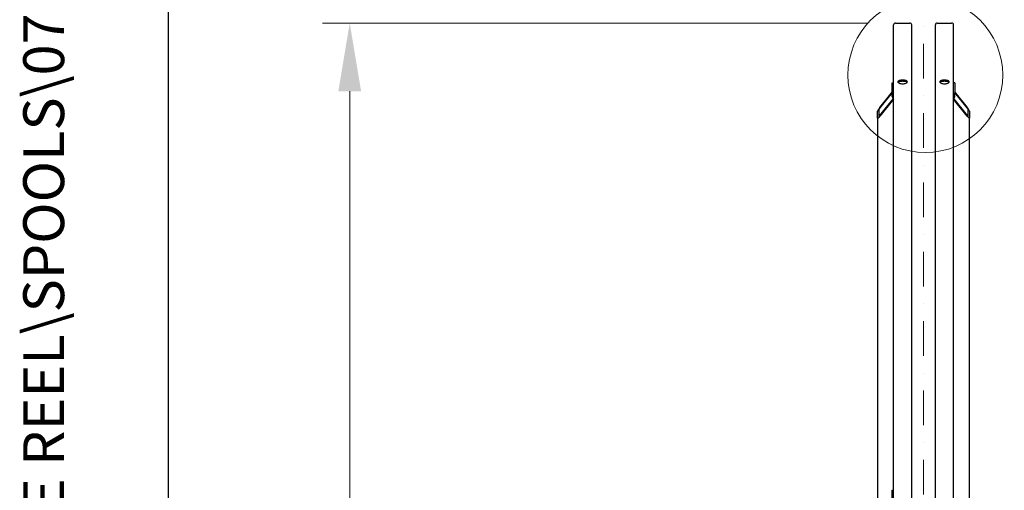
# Model space of a CAD drawing. Units: millimetres. Extents: x 932 to 12540, y 117 to 16344.
# Drawn here: x 932 to 3098, y 4538 to 5573 of the extents above; entities that cross this region are included whole.
import ezdxf
from ezdxf.enums import TextEntityAlignment as Align

# ---------------------------------------------------------------- set-up
doc = ezdxf.new("R2010")
doc.units = ezdxf.units.MM
doc.header["$LTSCALE"] = 60
doc.linetypes.add('DASHDOT2', pattern=[12.7, 6.35, -3.175, 0, -3.175])
doc.linetypes.add('LONG_DASH_DOTTED', pattern=[0.3001, 0.2362, -0.0295, 0.0049, -0.0295])
for name, color, linetype, lineweight in [('Centerline(Hillmar_metric)', 7, 'LONG_DASH_DOTTED', 18), ('Detail Circle Lines(Hillmar_metric)', 7, 'Continuous', 18), ('Dimensions(Hillmar_metric)', 7, 'Continuous', 13), ('Sketch Geometry(Hillmar_metric)', 7, 'Continuous', 25), ('Symbols(Hillmar_metric)', 7, 'Continuous', 18), ('Visible Edges(Hillmar_metric)', 7, 'Continuous', 25)]:
    doc.layers.add(name, color=color, linetype=linetype, lineweight=lineweight)
doc.styles.add('Hillmar_metric_Dimensions', font='arial.ttf')
doc.styles.add('Hillmar_metric_title_block', font='arial.ttf')
doc.styles.add('Text Style48', font='arial.ttf')
doc.styles.add('Text Style95', font='arial.ttf')
doc.styles.add('Text Style96', font='arialbd.ttf')
doc.dimstyles.new('X.XXX-Hillmar_metric', dxfattribs={"dimscale": 60, "dimtxt": 2, "dimasz": 2.5, "dimexe": 1, "dimexo": 1, "dimgap": 0.25, "dimtad": 1, "dimdec": 3, "dimrnd": 1e-08, "dimdsep": 46, "dimtxsty": 'Hillmar_metric_Dimensions', "dimcen": 0.09, "dimdle": 8, "dimclrd": 7, "dimclre": 7, "dimclrt": 7, "dimaunit": 1, "dimadec": 3, "dimazin": 2, "dimtfac": 0.75, "dimtmove": 0, "dimatfit": 3, "dimfxl": 1, "dimtolj": 1, "dimlwd": 9, "dimlwe": 9, "dimarcsym": 0})

# ---------------------------------------------------------------- blocks, each defined once
blk = doc.blocks.new('Borders Default Border')
at = {"layer": 'Sketch Geometry(Hillmar_metric)', "flags": 128}
blk.add_lwpolyline([(21, 12), (21, 272.4), (209, 272.4), (209, 12), (21, 12)], dxfattribs=at)
blk = doc.blocks.new('Title Blocks Hillmar_Metric')
at = {"layer": 'Symbols(Hillmar_metric)', "color": 7}
for tag, p, height, rotation, style in [('<Line1>_001', (113.919, 267.874), 2.5, 0.2344, 'Text Style96'), ('<Line2>_001', (103.973, 263.458), 2.5, 0.2344, 'Text Style96'), ('<Line3>_001', (105.604, 259.09), 2.5, 0.2344, 'Text Style96'), ('<Line4>_001', (114.698, 254.762), 2.5, 0.2344, 'Text Style96'), ('<Line5>_001', (117.669, 250.389), 2.5, 0.2344, 'Text Style96'), ('<Form_Number>_001', (169.793, 249.937), 2.5, 0.2344, 'Text Style48'), ('<Page>_001', (153.841, 242.551), 2.2, 0.2344, 'Text Style95'), ('FILENAME_AND_PATH_001', (21.589, 14.111), 1.5, 90, 'Hillmar_metric_title_block')]:
    blk.add_attdef(tag, p, '', height=height, rotation=rotation, dxfattribs=dict(at, style=style))
at = {"layer": 'Symbols(Hillmar_metric)', "color": 7, "style": 'Text Style48'}
for tag, p in [('<Sheet_Number>', (169.919, 266.17)), ('<Job_Number>', (169.919, 258.67)), ('<Document_Package_Number.>', (169.919, 243.67))]:
    blk.add_attdef(tag, text='', height=2.5, rotation=0.2344, dxfattribs=at).set_placement(p, align=Align.MIDDLE_LEFT)
at = {"layer": 'Symbols(Hillmar_metric)', "color": 7}
for tag, height, style, p in [('<Document_Package_Number_Rev..>', 2.5, 'Text Style48', (208.419, 243.67)), ('<Date>', 2.2, 'Text Style95', (138.419, 243.67))]:
    blk.add_attdef(tag, text='', height=height, rotation=0.2344, dxfattribs=dict(at, style=style)).set_placement(p, align=Align.MIDDLE_CENTER)
blk = doc.blocks.new('*D23')
at = {"layer": 'Defpoints', "color": 0, "linetype": 'Continuous', "transparency": 16777216}
for p in [(1658.2, 5565.3), (2858.2, 5565.3), (2858.2, 2165.3)]:
    blk.add_point(p, dxfattribs=at)
at = {"layer": 'Dimensions(Hillmar_metric)', "color": 7, "linetype": 'Continuous', "lineweight": 9, "transparency": 16777216}
for p, q in [((2798.2, 5565.3), (1598.2, 5565.3)), ((1658.2, 5415.3), (1658.2, 3944.9)), ((1658.2, 2315.3), (1658.2, 3785.6)), ((2798.2, 2165.3), (1598.2, 2165.3))]:
    blk.add_line(p, q, dxfattribs=at)
at = {"layer": 'Dimensions(Hillmar_metric)', "color": 7, "linetype": 'Continuous', "transparency": 16777216}
for points in [[(1633.2, 5415.3), (1683.2, 5415.3), (1658.2, 5565.3)], [(1633.2, 2315.3), (1683.2, 2315.3), (1658.2, 2165.3)]]:
    blk.add_solid(points, dxfattribs=at)
at = {"layer": 'Dimensions(Hillmar_metric)', "color": 7, "linetype": 'Continuous', "lineweight": 13, "transparency": 16777216, "insert": (1658.2, 3865.3), "char_height": 120, "attachment_point": 5, "style": 'Hillmar_metric_Dimensions'}
blk.add_mtext('\\A1;Ø3400', dxfattribs=at)
blk = doc.blocks.new('2dDetail1')
at = {"layer": 'Detail Circle Lines(Hillmar_metric)'}
blk.add_circle((48.732, 90.848), 2.839, dxfattribs=at)

msp = doc.modelspace()

# ---------------------------------------------------------------- linework, layer by layer
at = {"layer": 'Centerline(Hillmar_metric)', "linetype": 'DASHDOT2', "ltscale": 0.2}
msp.add_line((2919.9926, 5672.1329), (2919.9926, 2019.4623), dxfattribs=at)
at = {"layer": 'Sketch Geometry(Hillmar_metric)'}
msp.add_line((1259.9683, 1484.6315), (1259.9683, 9820.8416), dxfattribs=at)
at = {"layer": 'Visible Edges(Hillmar_metric)'}
for p, q in [((2858.1926, 5565.2623), (2889.7926, 5565.2623)), ((2950.1926, 5565.2623), (2981.7926, 5565.2623)), ((2853.9926, 3865.2623), (2853.9926, 5561.0623)), ((2893.9926, 3865.2623), (2893.9926, 5561.0623)), ((2945.9926, 3865.2623), (2945.9926, 5561.0623)), ((2985.9926, 3865.2623), (2985.9926, 5561.0623)), ((2823.9926, 5379.6045), (2850.9926, 5413.3136)), ((2850.9926, 5433.4799), (2853.9926, 5433.4799)), ((2850.9926, 5410.5189), (2850.9926, 5433.4799)), ((2988.9926, 5433.4799), (2985.9926, 5433.4799)), ((2988.9926, 5433.4799), (2988.9926, 5410.5189)), ((2988.9926, 5413.3136), (3015.9926, 5379.6045)), ((2850.9926, 5412.1655), (2823.9926, 5378.4564)), ((2823.9926, 5361.6183), (2853.9926, 5399.0729)), ((2853.9926, 5397.9249), (2823.9926, 5360.4703)), ((2850.9926, 5404.0517), (2850.9926, 5410.5189)), ((2850.9926, 5410.5189), (2853.9926, 5410.5189)), ((2988.9926, 5410.5189), (2985.9926, 5410.5189)), ((2985.9926, 5399.0729), (3015.9926, 5361.6183)), ((3015.9926, 5360.4703), (2985.9926, 5397.9249)), ((3015.9926, 5378.4564), (2988.9926, 5412.1655)), ((2988.9926, 5404.0517), (2988.9926, 5410.5189)), ((2818.9926, 5356.1413), (2818.9926, 5371.4486)), ((2821.9926, 5375.1941), (2821.9926, 5359.8867)), ((3017.9926, 5359.8867), (3017.9926, 5375.1941)), ((3020.9926, 5371.4486), (3020.9926, 5356.1413)), ((2818.9926, 5356.1413), (2818.9926, 4504.4525)), ((3020.9926, 4504.4525), (3020.9926, 5356.1413)), ((2850.9926, 4537.8003), (2853.9926, 4537.8003)), ((2850.9926, 4482.3675), (2850.9926, 4537.8003))]:
    msp.add_line(p, q, dxfattribs=at)
for centre, start, end in [((2858.1926, 5561.0623), 90, 180), ((2889.7926, 5561.0623), 0, 90), ((2950.1926, 5561.0623), 90, 180), ((2981.7926, 5561.0623), 0, 90)]:
    msp.add_arc(centre, 4.2, start, end, dxfattribs=at)
for centre, major_axis, ratio, start_param, end_param in [((2856.9926, 5404.0517), (-6, 0), 0.923879533, 0, 1.047197551), ((2982.9926, 5404.0517), (6, 0), 0.923879533, 5.235987756, 6.283185307), ((2823.9926, 5377.691), (-4.9114, -6.4905), 0.144414371, 4.523810228, 6.094606554), ((2823.9926, 5377.691), (-1.9645, -2.5962), 0.144414371, 4.523810228, 6.094606554), ((3015.9926, 5377.691), (4.9114, -6.4905), 0.144414371, 0.188578753, 1.75937508), ((3015.9926, 5377.691), (1.9645, -2.5962), 0.144414371, 0.188578753, 1.75937508), ((2823.9926, 5362.3837), (-4.9114, -6.4905), 0.144414371, 6.094606554, 7.665402881), ((2823.9926, 5362.3837), (-1.9645, -2.5962), 0.144414371, 6.094606554, 7.665402881), ((3015.9926, 5362.3837), (1.9645, -2.5962), 0.144414371, 4.900967733, 6.47176406), ((3015.9926, 5362.3837), (4.9114, -6.4905), 0.144414371, 4.900967733, 6.47176406)]:
    msp.add_ellipse(centre, major_axis=major_axis, ratio=ratio, start_param=start_param, end_param=end_param, dxfattribs=at)
for points, knots in [([(2873.9926, 5431.8094), (2872.6742, 5431.8094), (2871.2679, 5431.9118), (2868.6809, 5432.3275), (2867.5002, 5432.6408), (2865.6357, 5433.3618), (2864.8276, 5433.8177), (2863.7561, 5434.8133), (2863.4926, 5435.353), (2863.4926, 5436.3621), (2863.7561, 5436.8987), (2864.8276, 5437.883), (2865.6357, 5438.3309), (2867.5002, 5439.0368), (2868.6809, 5439.3421), (2871.2679, 5439.7465), (2872.6742, 5439.8458), (2875.311, 5439.8458), (2876.7173, 5439.7465), (2879.3042, 5439.3421), (2880.4849, 5439.0368), (2882.3494, 5438.3309), (2883.1575, 5437.883), (2884.2291, 5436.8987), (2884.4926, 5436.3621), (2884.4926, 5435.353), (2884.2291, 5434.8133), (2883.1575, 5433.8177), (2882.3494, 5433.3618), (2880.4849, 5432.6408), (2879.3042, 5432.3275), (2876.7173, 5431.9118), (2875.311, 5431.8094), (2873.9926, 5431.8094)], [0, 0, 0, 0, 0.395522111, 0.395522111, 0.791044221, 0.791044221, 1.186566332, 1.186566332, 1.582088443, 1.582088443, 1.977610553, 1.977610553, 2.373132664, 2.373132664, 2.768654775, 2.768654775, 3.164176885, 3.164176885, 3.559698996, 3.559698996, 3.955221107, 3.955221107, 4.350743217, 4.350743217, 4.746265328, 4.746265328, 5.141787439, 5.141787439, 5.537309549, 5.537309549, 5.93283166, 5.93283166, 6.328353771, 6.328353771, 6.328353771, 6.328353771]), ([(2883.848, 5434.4681), (2883.7992, 5434.5189), (2883.7477, 5434.5693), (2883.1575, 5435.1114), (2882.3494, 5435.5592), (2880.4849, 5436.2652), (2879.3042, 5436.5704), (2876.7173, 5436.9748), (2875.311, 5437.0741), (2872.6742, 5437.0741), (2871.2679, 5436.9748), (2868.6809, 5436.5704), (2867.5002, 5436.2652), (2865.6357, 5435.5592), (2864.8276, 5435.1114), (2864.2375, 5434.5693), (2864.1859, 5434.5189), (2864.1372, 5434.4681)], [1.937481649, 1.937481649, 1.937481649, 1.937481649, 1.977610572, 1.977610572, 2.373132687, 2.373132687, 2.768654801, 2.768654801, 3.164176916, 3.164176916, 3.55969903, 3.55969903, 3.955221145, 3.955221145, 4.350743259, 4.350743259, 4.390872183, 4.390872183, 4.390872183, 4.390872183]), ([(2965.9926, 5431.8094), (2964.6742, 5431.8094), (2963.2679, 5431.9118), (2960.6809, 5432.3275), (2959.5002, 5432.6408), (2957.6357, 5433.3618), (2956.8276, 5433.8177), (2955.7561, 5434.8133), (2955.4926, 5435.353), (2955.4926, 5436.3621), (2955.7561, 5436.8987), (2956.8276, 5437.883), (2957.6357, 5438.3309), (2959.5002, 5439.0368), (2960.6809, 5439.3421), (2963.2679, 5439.7465), (2964.6742, 5439.8458), (2967.311, 5439.8458), (2968.7173, 5439.7465), (2971.3042, 5439.3421), (2972.4849, 5439.0368), (2974.3494, 5438.3309), (2975.1575, 5437.883), (2976.2291, 5436.8987), (2976.4926, 5436.3621), (2976.4926, 5435.353), (2976.2291, 5434.8133), (2975.1575, 5433.8177), (2974.3494, 5433.3618), (2972.4849, 5432.6408), (2971.3042, 5432.3275), (2968.7173, 5431.9118), (2967.311, 5431.8094), (2965.9926, 5431.8094)], [0, 0, 0, 0, 0.395522111, 0.395522111, 0.791044221, 0.791044221, 1.186566332, 1.186566332, 1.582088443, 1.582088443, 1.977610553, 1.977610553, 2.373132664, 2.373132664, 2.768654775, 2.768654775, 3.164176885, 3.164176885, 3.559698996, 3.559698996, 3.955221107, 3.955221107, 4.350743217, 4.350743217, 4.746265328, 4.746265328, 5.141787439, 5.141787439, 5.537309549, 5.537309549, 5.93283166, 5.93283166, 6.328353771, 6.328353771, 6.328353771, 6.328353771]), ([(2975.848, 5434.4681), (2975.7992, 5434.5189), (2975.7477, 5434.5693), (2975.1575, 5435.1114), (2974.3494, 5435.5592), (2972.4849, 5436.2652), (2971.3042, 5436.5704), (2968.7173, 5436.9748), (2967.311, 5437.0741), (2964.6742, 5437.0741), (2963.2679, 5436.9748), (2960.6809, 5436.5704), (2959.5002, 5436.2652), (2957.6357, 5435.5592), (2956.8276, 5435.1114), (2956.2375, 5434.5693), (2956.1859, 5434.5189), (2956.1372, 5434.4681)], [1.937481649, 1.937481649, 1.937481649, 1.937481649, 1.977610572, 1.977610572, 2.373132687, 2.373132687, 2.768654801, 2.768654801, 3.164176916, 3.164176916, 3.55969903, 3.55969903, 3.955221145, 3.955221145, 4.350743259, 4.350743259, 4.390872183, 4.390872183, 4.390872183, 4.390872183])]:
    msp.add_open_spline(points, degree=3, knots=knots, dxfattribs=at)

# ---------------------------------------------------------------- block references
ref = msp.add_blockref('Title Blocks Hillmar_Metric', (-265.1347, 43.7922), dxfattribs=dict(xscale=60, yscale=60, zscale=60))
ref.add_attrib('FILENAME_AND_PATH_001', 'C:\\Vault_Workspace\\HILLMAR\\HILLMAR PRODUCTION\\06 CABLE REEL\\SPOOLS\\0700-6\\07006001 SGF-SGR\\SPC-SHT-SGF-SGR\\FLAT\\35933 SFGA-GB25-1200-3400-16.idw', (1030.2163, 890.4391), dxfattribs={"layer": 'Symbols(Hillmar_metric)', "color": 7, "height": 90.0000036, "rotation": 90, "style": 'Hillmar_metric_title_block'})
at = {"xscale": 60, "yscale": 60, "zscale": 60}
msp.add_blockref('Borders Default Border', (0, 0), dxfattribs=at)
at = {"layer": 'Detail Circle Lines(Hillmar_metric)', "xscale": 60, "yscale": 60, "zscale": 60}
msp.add_blockref('2dDetail1', (0, 0), dxfattribs=at)

# ---------------------------------------------------------------- dimensions: what is measured, and where the dimension line sits
at = {"layer": 'Dimensions(Hillmar_metric)', "color": 7, "linetype": 'Continuous', "lineweight": 13}
dim = msp.add_linear_dim(base=(1658.1926, 5565.2623), p1=(2858.1926, 2165.2623), p2=(2858.1926, 5565.2623), angle=90, text='Ø<>', dimstyle='X.XXX-Hillmar_metric', override={"dimgap": 0.25, "dimtih": 1, "dimtoh": 1, "dimdec": 3, "dimtol": 0, "dimlim": 0, "dimtp": 0, "dimtm": 0, "dimtdec": 2, "dimtofl": 0, "dimatfit": 1}, dxfattribs=at)
dim.commit()
dim.dimension.update_dxf_attribs({"geometry": '*D23', "text_midpoint": (1658.1926, 3865.2623), "dimtype": 160})

doc.saveas('drawing.dxf')
